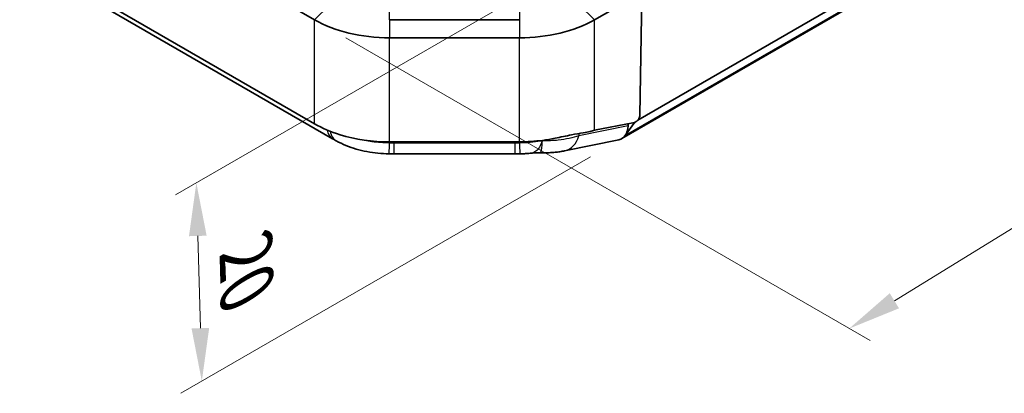
# Model space of a CAD drawing. Units: millimetres. Extents: x 1301 to 3677, y 838 to 1259.
# Drawn here: x 1434 to 1504, y 1113 to 1139 of the extents above; entities that cross this region are included whole.
import ezdxf

# ---------------------------------------------------------------- set-up
doc = ezdxf.new("R2010")
doc.units = ezdxf.units.MM
for name, color, linetype, lineweight in [('Dimension (ISO)', 7, 'Continuous', 18), ('Visible (ISO)', 7, 'Continuous', 35), ('Visible Narrow (ISO)', 7, 'Continuous', 25)]:
    doc.layers.add(name, color=color, linetype=linetype, lineweight=lineweight)
doc.styles.add('Note Text (TK)', font='txt')
doc.dimstyles.new('Default - Method 1b (TK)', dxfattribs={"dimscale": 1.5, "dimtxt": 2.5, "dimasz": 2.5, "dimexe": 1, "dimexo": 1.5, "dimgap": 1, "dimtad": 1, "dimtoh": 1, "dimrnd": 1e-08, "dimdsep": 46, "dimtxsty": 'Note Text (TK)', "dimcen": 0.09, "dimdle": 5, "dimclrd": 100, "dimclre": 100, "dimclrt": 7, "dimadec": 1, "dimazin": 1, "dimtfac": 1, "dimtmove": 0, "dimatfit": 3, "dimfxl": 0, "dimtolj": 1, "dimlwd": -1, "dimlwe": -1, "dimarcsym": 0})

# ---------------------------------------------------------------- blocks, each defined once
blk = doc.blocks.new('*D27')
at = {"layer": 'Defpoints', "color": 0, "transparency": 16777216}
for p in [(1509.285, 1172.612), (1547.281, 1150.674), (1455.147, 1139.046)]:
    blk.add_point(p, dxfattribs=at)
at = {"layer": 'Dimension (ISO)', "color": 100, "transparency": 16777216}
for p, q in [((1511.5, 1171.333), (1548.758, 1149.822)), ((1496.112, 1119.204), (1544.087, 1148.71)), ((1457.363, 1137.767), (1494.394, 1116.387))]:
    blk.add_line(p, q, dxfattribs=at)
for points in [[(1543.76, 1149.242), (1544.415, 1148.178), (1547.281, 1150.674)], [(1495.784, 1119.736), (1496.439, 1118.671), (1492.918, 1117.239)]]:
    blk.add_solid(points, dxfattribs=at)
at = {"layer": 'Dimension (ISO)', "color": 7, "transparency": 16777216, "insert": (1516.039, 1135.411), "char_height": 3.75, "attachment_point": 4, "rotation": 31.59266, "style": 'Note Text (TK)'}
blk.add_mtext('\\A1;{\\Q-28.407;\\W0.830;\\H0.816x; \\fＭＳ Ｐゴシック|b0|i0;\\H3.7310;79}', dxfattribs=at)
blk = doc.blocks.new('*D29')
at = {"layer": 'Defpoints', "color": 0, "transparency": 16777216}
for p in [(1473.157, 1142.749), (1476.863, 1130.658), (1447.184, 1113.523)]:
    blk.add_point(p, dxfattribs=at)
at = {"layer": 'Dimension (ISO)', "color": 100, "transparency": 16777216}
for p, q in [((1470.941, 1141.47), (1445.32, 1126.677)), ((1474.648, 1129.379), (1445.707, 1112.67)), ((1446.901, 1123.782), (1447.081, 1117.271))]:
    blk.add_line(p, q, dxfattribs=at)
for points in [[(1447.525, 1123.799), (1446.276, 1123.764), (1446.797, 1127.53)], [(1447.705, 1117.289), (1446.456, 1117.254), (1447.184, 1113.523)]]:
    blk.add_solid(points, dxfattribs=at)
at = {"layer": 'Dimension (ISO)', "color": 7, "transparency": 16777216, "insert": (1450.279, 1123.359), "char_height": 3.75, "attachment_point": 4, "rotation": 271.5842, "style": 'Note Text (TK)'}
blk.add_mtext('\\A1;{\\Q-28.416;\\W0.830;\\H0.816x; \\fＭＳ Ｐゴシック|b0|i0;\\H3.7310;20}', dxfattribs=at)
blk = doc.blocks.new('*D34')
at = {"layer": 'Defpoints', "color": 0, "transparency": 16777216}
for p in [(1509.285, 1172.612), (1547.281, 1150.674), (1455.147, 1139.046)]:
    blk.add_point(p, dxfattribs=at)
at = {"layer": 'Dimension (ISO)', "color": 100, "transparency": 16777216}
for p, q in [((1511.5, 1171.333), (1548.758, 1149.822)), ((1496.112, 1119.204), (1544.087, 1148.71)), ((1457.363, 1137.767), (1494.394, 1116.387))]:
    blk.add_line(p, q, dxfattribs=at)
for points in [[(1543.76, 1149.242), (1544.415, 1148.178), (1547.281, 1150.674)], [(1495.784, 1119.736), (1496.439, 1118.671), (1492.918, 1117.239)]]:
    blk.add_solid(points, dxfattribs=at)
at = {"layer": 'Dimension (ISO)', "color": 7, "transparency": 16777216, "insert": (1516.039, 1135.411), "char_height": 3.75, "attachment_point": 4, "rotation": 31.59266, "style": 'Note Text (TK)'}
blk.add_mtext('\\A1;{\\Q-28.407;\\W0.830;\\H0.816x; \\fＭＳ Ｐゴシック|b0|i0;\\H3.7310;79}', dxfattribs=at)
blk = doc.blocks.new('*D36')
at = {"layer": 'Defpoints', "color": 0, "transparency": 16777216}
for p in [(1473.157, 1142.749), (1476.863, 1130.658), (1447.184, 1113.523)]:
    blk.add_point(p, dxfattribs=at)
at = {"layer": 'Dimension (ISO)', "color": 100, "transparency": 16777216}
for p, q in [((1470.941, 1141.47), (1445.32, 1126.677)), ((1474.648, 1129.379), (1445.707, 1112.67)), ((1446.901, 1123.782), (1447.081, 1117.271))]:
    blk.add_line(p, q, dxfattribs=at)
for points in [[(1447.525, 1123.799), (1446.276, 1123.764), (1446.797, 1127.53)], [(1447.705, 1117.289), (1446.456, 1117.254), (1447.184, 1113.523)]]:
    blk.add_solid(points, dxfattribs=at)
at = {"layer": 'Dimension (ISO)', "color": 7, "transparency": 16777216, "insert": (1450.279, 1123.359), "char_height": 3.75, "attachment_point": 4, "rotation": 271.5842, "style": 'Note Text (TK)'}
blk.add_mtext('\\A1;{\\Q-28.416;\\W0.830;\\H0.816x; \\fＭＳ Ｐゴシック|b0|i0;\\H3.7310;20}', dxfattribs=at)

msp = doc.modelspace()

# ---------------------------------------------------------------- linework, layer by layer
at = {"layer": 'Visible (ISO)'}
for p, q in [((1385.8302, 1179.0662), (1455.1475, 1139.0458)), ((1385.8302, 1179.0662), (1455.1475, 1139.0458)), ((1455.1475, 1131.6973), (1385.8302, 1171.7177)), ((1455.1475, 1131.6973), (1385.8302, 1171.7177)), ((1387.5544, 1170.4033), (1456.4185, 1130.6445)), ((1387.5544, 1170.4033), (1456.4185, 1130.6445)), ((1477.9953, 1131.9675), (1506.8193, 1148.609)), ((1477.9953, 1131.9675), (1506.8193, 1148.609)), ((1505.8548, 1147.3961), (1476.8634, 1130.6579)), ((1505.8548, 1147.3961), (1476.8634, 1130.6579)), ((1474.9256, 1139.0458), (1478.263, 1140.9726)), ((1474.9256, 1139.0458), (1478.263, 1140.9726)), ((1478.263, 1140.9726), (1478.133, 1132.3001)), ((1478.263, 1140.9726), (1478.133, 1132.3001)), ((1469.6223, 1139.0518), (1460.4508, 1139.0518)), ((1469.6223, 1139.0518), (1460.4508, 1139.0518)), ((1469.6223, 1139.0518), (1460.4508, 1139.0518)), ((1469.6223, 1139.0518), (1460.4508, 1139.0518)), ((1460.4508, 1137.7775), (1469.6223, 1137.7775)), ((1460.4508, 1137.7775), (1469.6223, 1137.7775)), ((1477.6404, 1131.762), (1474.9256, 1131.2395)), ((1477.6404, 1131.762), (1474.9256, 1131.2395)), ((1477.09, 1130.8642), (1477.7818, 1131.8079)), ((1477.09, 1130.8642), (1477.7818, 1131.8079)), ((1477.3051, 1131.5671), (1477.311, 1131.6985)), ((1477.3051, 1131.5671), (1477.311, 1131.6985)), ((1469.6223, 1130.4291), (1460.4508, 1130.4291)), ((1469.6223, 1130.4291), (1460.4508, 1130.4291)), ((1476.6534, 1130.5786), (1472.8084, 1129.7885)), ((1476.6534, 1130.5786), (1472.8084, 1129.7885)), ((1460.7712, 1129.5748), (1469.3019, 1129.5748)), ((1460.7712, 1129.5748), (1469.3019, 1129.5748))]:
    msp.add_line(p, q, dxfattribs=at)
for centre, major_axis, ratio, start_param, end_param in [((1460.4508, 1142.1077), (7.5, 0), 0.5773503, 3.9269908, 4.712389), ((1460.4508, 1142.1077), (7.5, 0), 0.5773503, 3.9269908, 4.712389), ((1469.6223, 1142.1077), (7.5, 0), 0.5773503, 4.712389, 5.4977871), ((1469.6223, 1142.1077), (7.5, 0), 0.5773503, 4.712389, 5.4977871), ((1475.8927, 1132.4641), (-0.9431, 1.8213), 0.5787879, 3.4212008, 3.9298902), ((1475.8927, 1132.4641), (-0.9431, 1.8213), 0.5787879, 3.4212008, 3.9298902), ((1456.6825, 1141.3219), (7.5526, -11.3129), 0.5895613, 5.4095929, 5.4357666), ((1456.6825, 1141.3219), (7.5526, -11.3129), 0.5895613, 5.4095929, 5.4357666), ((1475.8927, 1132.4641), (-0.9431, 1.8213), 0.5787879, 2.9796519, 3.4212008), ((1475.8927, 1132.4641), (-0.9431, 1.8213), 0.5787879, 2.9796519, 3.4212008), ((1460.7723, 1141.5566), (14.6181, -0.0003), 0.8196557, 4.6876398, 4.7123252), ((1460.7723, 1141.5566), (14.6181, -0.0003), 0.8196557, 4.6876398, 4.7123252), ((1469.3002, 1141.5907), (14.6637, 0.0004), 0.8194328, 4.7124842, 4.7370929), ((1469.3002, 1141.5907), (14.6637, 0.0004), 0.8194328, 4.7124842, 4.7370929)]:
    msp.add_ellipse(centre, major_axis=major_axis, ratio=ratio, start_param=start_param, end_param=end_param, dxfattribs=at)
for points, knots in [([(1478.133, 1132.3001), (1478.1324, 1132.2598), (1478.1259, 1132.2168), (1478.1, 1132.1331), (1478.0828, 1132.0945), (1478.038, 1132.019), (1478.0111, 1131.9839), (1477.9438, 1131.912), (1477.9025, 1131.8786), (1477.7927, 1131.8075), (1477.7171, 1131.7767), (1477.6404, 1131.762)], [0, 0, 0, 0, 0.014675752, 0.014675752, 0.027605607, 0.027605607, 0.041075399, 0.041075399, 0.058636769, 0.058636769, 0.087628051, 0.087628051, 0.087628051, 0.087628051]), ([(1478.133, 1132.3001), (1478.1324, 1132.2598), (1478.1259, 1132.2168), (1478.1, 1132.1331), (1478.0828, 1132.0945), (1478.038, 1132.019), (1478.0111, 1131.9839), (1477.9438, 1131.912), (1477.9025, 1131.8786), (1477.7927, 1131.8075), (1477.7171, 1131.7767), (1477.6404, 1131.762)], [0, 0, 0, 0, 0.014675752, 0.014675752, 0.027605607, 0.027605607, 0.041075399, 0.041075399, 0.058636769, 0.058636769, 0.087628051, 0.087628051, 0.087628051, 0.087628051]), ([(1460.4508, 1130.4291), (1459.2369, 1130.4291), (1458.0246, 1130.6024), (1456.2879, 1131.1314), (1455.6778, 1131.3911), (1455.1475, 1131.6973)], [-12.68636124, -12.68636124, -12.68636124, -12.68636124, -12.3951371, -12.3951371, -12.21520583, -12.21520583, -12.21520583, -12.21520583]), ([(1460.4508, 1130.4291), (1459.2369, 1130.4291), (1458.0246, 1130.6024), (1456.2879, 1131.1314), (1455.6778, 1131.3911), (1455.1475, 1131.6973)], [-12.68636124, -12.68636124, -12.68636124, -12.68636124, -12.3951371, -12.3951371, -12.21520583, -12.21520583, -12.21520583, -12.21520583]), ([(1474.1355, 1131.0704), (1473.8719, 1131.0268), (1473.5894, 1130.9738), (1472.9256, 1130.843), (1472.5372, 1130.7619), (1472.1367, 1130.6797)], [-13.99387793, -13.99387793, -13.99387793, -13.99387793, -13.9106414, -13.9106414, -13.80863151, -13.80863151, -13.80863151, -13.80863151]), ([(1474.1355, 1131.0704), (1473.8719, 1131.0268), (1473.5894, 1130.9738), (1472.9256, 1130.843), (1472.5372, 1130.7619), (1472.1367, 1130.6797)], [-13.99387793, -13.99387793, -13.99387793, -13.99387793, -13.9106414, -13.9106414, -13.80863151, -13.80863151, -13.80863151, -13.80863151]), ([(1474.9256, 1131.2395), (1474.8255, 1131.2125), (1474.7225, 1131.1872), (1474.462, 1131.1288), (1474.3014, 1131.0977), (1474.1355, 1131.0704)], [-14.082204617, -14.082204617, -14.082204617, -14.082204617, -14.046374465, -14.046374465, -13.993877927, -13.993877927, -13.993877927, -13.993877927]), ([(1474.9256, 1131.2395), (1474.8255, 1131.2125), (1474.7225, 1131.1872), (1474.462, 1131.1288), (1474.3014, 1131.0977), (1474.1355, 1131.0704)], [-14.082204617, -14.082204617, -14.082204617, -14.082204617, -14.046374465, -14.046374465, -13.993877927, -13.993877927, -13.993877927, -13.993877927]), ([(1456.6822, 1130.496), (1456.9022, 1130.3753), (1457.1318, 1130.2672), (1457.605, 1130.0756), (1457.8487, 1129.9921), (1458.3437, 1129.8489), (1458.595, 1129.7892), (1459.1064, 1129.6913), (1459.3649, 1129.6536), (1459.8862, 1129.5998), (1460.149, 1129.5838), (1460.4104, 1129.5785)], [-0.31057631, -0.31057631, -0.31057631, -0.31057631, -0.24846105, -0.24846105, -0.18634579, -0.18634579, -0.12423052, -0.12423052, -0.06211526, -0.06211526, 0, 0, 0, 0]), ([(1456.6822, 1130.496), (1456.9022, 1130.3753), (1457.1318, 1130.2672), (1457.605, 1130.0756), (1457.8487, 1129.9921), (1458.3437, 1129.8489), (1458.595, 1129.7892), (1459.1064, 1129.6913), (1459.3649, 1129.6536), (1459.8862, 1129.5998), (1460.149, 1129.5838), (1460.4104, 1129.5785)], [-0.31057631, -0.31057631, -0.31057631, -0.31057631, -0.24846105, -0.24846105, -0.18634579, -0.18634579, -0.12423052, -0.12423052, -0.06211526, -0.06211526, 0, 0, 0, 0]), ([(1472.1367, 1130.6797), (1471.8438, 1130.6195), (1471.5446, 1130.5699), (1470.71, 1130.4634), (1470.1662, 1130.4291), (1469.6223, 1130.4291)], [-13.80863151, -13.80863151, -13.80863151, -13.80863151, -13.73403608, -13.73403608, -13.6035182, -13.6035182, -13.6035182, -13.6035182]), ([(1472.1367, 1130.6797), (1471.8438, 1130.6195), (1471.5446, 1130.5699), (1470.71, 1130.4634), (1470.1662, 1130.4291), (1469.6223, 1130.4291)], [-13.80863151, -13.80863151, -13.80863151, -13.80863151, -13.73403608, -13.73403608, -13.6035182, -13.6035182, -13.6035182, -13.6035182]), ([(1470.4542, 1129.6274), (1470.4981, 1129.632), (1470.542, 1129.636), (1470.63, 1129.6429), (1470.6741, 1129.6458), (1470.7624, 1129.6504), (1470.8065, 1129.6522), (1470.8948, 1129.6546), (1470.9389, 1129.6553), (1471.0271, 1129.6555), (1471.0711, 1129.655), (1471.115, 1129.654)], [-0.218994598, -0.218994598, -0.218994598, -0.218994598, -0.212672331, -0.212672331, -0.206350065, -0.206350065, -0.200027798, -0.200027798, -0.193705532, -0.193705532, -0.187383266, -0.187383266, -0.187383266, -0.187383266]), ([(1470.4542, 1129.6274), (1470.4981, 1129.632), (1470.542, 1129.636), (1470.63, 1129.6429), (1470.6741, 1129.6458), (1470.7624, 1129.6504), (1470.8065, 1129.6522), (1470.8948, 1129.6546), (1470.9389, 1129.6553), (1471.0271, 1129.6555), (1471.0711, 1129.655), (1471.115, 1129.654)], [-0.218994598, -0.218994598, -0.218994598, -0.218994598, -0.212672331, -0.212672331, -0.206350065, -0.206350065, -0.200027798, -0.200027798, -0.193705532, -0.193705532, -0.187383266, -0.187383266, -0.187383266, -0.187383266]), ([(1472.8084, 1129.7885), (1472.699, 1129.766), (1472.5892, 1129.7468), (1472.3681, 1129.714), (1472.2569, 1129.7005), (1472.0329, 1129.6784), (1471.9202, 1129.67), (1471.6929, 1129.6577), (1471.5785, 1129.6539), (1471.3479, 1129.6507), (1471.2318, 1129.6513), (1471.115, 1129.654)], [-1.58746377, -1.58746377, -1.58746377, -1.58746377, -1.50994007, -1.50994007, -1.43241638, -1.43241638, -1.35489268, -1.35489268, -1.27736899, -1.27736899, -1.1998453, -1.1998453, -1.1998453, -1.1998453]), ([(1472.8084, 1129.7885), (1472.699, 1129.766), (1472.5892, 1129.7468), (1472.3681, 1129.714), (1472.2569, 1129.7005), (1472.0329, 1129.6784), (1471.9202, 1129.67), (1471.6929, 1129.6577), (1471.5785, 1129.6539), (1471.3479, 1129.6507), (1471.2318, 1129.6513), (1471.115, 1129.654)], [-1.58746377, -1.58746377, -1.58746377, -1.58746377, -1.50994007, -1.50994007, -1.43241638, -1.43241638, -1.35489268, -1.35489268, -1.27736899, -1.27736899, -1.1998453, -1.1998453, -1.1998453, -1.1998453]), ([(1469.6627, 1129.5785), (1469.7154, 1129.5796), (1469.7682, 1129.5811), (1469.8737, 1129.5849), (1469.9265, 1129.5873), (1470.0322, 1129.5929), (1470.085, 1129.5962), (1470.1906, 1129.6036), (1470.2434, 1129.6077), (1470.3489, 1129.6169), (1470.4016, 1129.6219), (1470.4542, 1129.6274)], [0, 0, 0, 0, 0.012518694, 0.012518694, 0.025037388, 0.025037388, 0.037556082, 0.037556082, 0.050074776, 0.050074776, 0.06259347, 0.06259347, 0.06259347, 0.06259347]), ([(1469.6627, 1129.5785), (1469.7154, 1129.5796), (1469.7682, 1129.5811), (1469.8737, 1129.5849), (1469.9265, 1129.5873), (1470.0322, 1129.5929), (1470.085, 1129.5962), (1470.1906, 1129.6036), (1470.2434, 1129.6077), (1470.3489, 1129.6169), (1470.4016, 1129.6219), (1470.4542, 1129.6274)], [0, 0, 0, 0, 0.012518694, 0.012518694, 0.025037388, 0.025037388, 0.037556082, 0.037556082, 0.050074776, 0.050074776, 0.06259347, 0.06259347, 0.06259347, 0.06259347])]:
    msp.add_open_spline(points, degree=3, knots=knots, dxfattribs=at)
at = {"layer": 'Visible Narrow (ISO)'}
for p, q in [((1506.0814, 1147.6024), (1477.09, 1130.8642)), ((1506.0814, 1147.6024), (1477.09, 1130.8642)), ((1456.2081, 1140.0664), (1455.1475, 1139.0458)), ((1456.2081, 1140.0664), (1455.1475, 1139.0458)), ((1460.4508, 1139.0518), (1460.4508, 1139.6352)), ((1460.4508, 1139.0518), (1460.4508, 1139.6352)), ((1469.6223, 1139.6352), (1469.6223, 1139.0518)), ((1469.6223, 1139.6352), (1469.6223, 1139.0518)), ((1473.865, 1140.0664), (1474.9256, 1139.0458)), ((1473.865, 1140.0664), (1474.9256, 1139.0458)), ((1455.1475, 1131.6973), (1455.1475, 1139.0458)), ((1455.1475, 1131.6973), (1455.1475, 1139.0458)), ((1460.4508, 1139.0518), (1460.4508, 1137.7775)), ((1460.4508, 1139.0518), (1460.4508, 1137.7775)), ((1469.6223, 1139.0518), (1469.6223, 1137.7775)), ((1469.6223, 1139.0518), (1469.6223, 1137.7775)), ((1474.9256, 1131.2395), (1474.9256, 1139.0458)), ((1474.9256, 1131.2395), (1474.9256, 1139.0458)), ((1460.4508, 1130.4291), (1460.4508, 1137.7775)), ((1460.4508, 1130.4291), (1460.4508, 1137.7775)), ((1469.6223, 1130.4291), (1469.6223, 1137.7775)), ((1469.6223, 1130.4291), (1469.6223, 1137.7775)), ((1477.3051, 1131.5671), (1473.8183, 1130.8505)), ((1477.3051, 1131.5671), (1473.8183, 1130.8505)), ((1460.4508, 1130.3433), (1460.4508, 1130.4291)), ((1460.4508, 1130.3433), (1460.4508, 1130.4291)), ((1469.6223, 1130.4291), (1469.6223, 1130.3433)), ((1469.6223, 1130.4291), (1469.6223, 1130.3433)), ((1473.8257, 1131.0165), (1473.8183, 1130.8505)), ((1473.8257, 1131.0165), (1473.8183, 1130.8505)), ((1460.7712, 1129.5748), (1460.7712, 1130.34)), ((1469.3019, 1130.34), (1460.7712, 1130.34)), ((1460.7712, 1129.5748), (1460.7712, 1130.34)), ((1469.3019, 1130.34), (1460.7712, 1130.34)), ((1469.3019, 1130.34), (1469.3019, 1129.5748)), ((1469.3019, 1130.34), (1469.3019, 1129.5748))]:
    msp.add_line(p, q, dxfattribs=at)
for centre, major_axis, ratio, start_param, end_param in [((1457.4185, 1132.3766), (-1, -1.7321), 0.5773503, 5.6915664, 6.2831853), ((1457.4185, 1132.3766), (-1, -1.7321), 0.5773503, 5.6915664, 6.2831853), ((1457.645, 1132.2491), (-0.9627, -1.753), 0.5927069, 5.6522145, 6.2831853), ((1457.645, 1132.2491), (-0.9627, -1.753), 0.5927069, 5.6522145, 6.2831853), ((1472.4059, 1131.7476), (0.4026, -1.9591), 0.739333, 0, 0.9502383), ((1472.4059, 1131.7476), (0.4026, -1.9591), 0.739333, 0, 0.9502383), ((1460.4508, 1131.5781), (-0.0404, -1.9996), 0.0158537, 0, 0.9055184), ((1460.4508, 1131.5781), (-0.0404, -1.9996), 0.0158537, 0, 0.9055184), ((1469.6223, 1131.5781), (0.0404, -1.9996), 0.0158537, 5.3776669, 6.2831853), ((1469.6223, 1131.5781), (0.0404, -1.9996), 0.0158537, 5.3776669, 6.2831853)]:
    msp.add_ellipse(centre, major_axis=major_axis, ratio=ratio, start_param=start_param, end_param=end_param, dxfattribs=at)
for points, knots in [([(1460.4508, 1130.3433), (1460.0326, 1130.3489), (1459.612, 1130.3786), (1458.8511, 1130.4772), (1458.5044, 1130.5405), (1458.1715, 1130.62), (1458.0906, 1130.6393), (1458.0104, 1130.6595), (1457.931, 1130.6808)], [0, 0, 0, 0, 0.0834685, 0.0834685, 0.15528815, 0.15528815, 0.15528815, 0.17272693, 0.17272693, 0.17272693, 0.17272693]), ([(1460.4508, 1130.3433), (1460.0326, 1130.3489), (1459.612, 1130.3786), (1458.8511, 1130.4772), (1458.5044, 1130.5405), (1458.1715, 1130.62), (1458.0906, 1130.6393), (1458.0104, 1130.6595), (1457.931, 1130.6808)], [0, 0, 0, 0, 0.0834685, 0.0834685, 0.15528815, 0.15528815, 0.15528815, 0.17272693, 0.17272693, 0.17272693, 0.17272693]), ([(1471.235, 1130.4855), (1471.1952, 1130.4789), (1471.1552, 1130.4725), (1470.6294, 1130.3916), (1470.1238, 1130.35), (1469.6223, 1130.3433)], [-0.10836011, -0.10836011, -0.10836011, -0.10836011, -0.10010151, -0.10010151, 0, 0, 0, 0]), ([(1471.235, 1130.4855), (1471.1952, 1130.4789), (1471.1552, 1130.4725), (1470.6294, 1130.3916), (1470.1238, 1130.35), (1469.6223, 1130.3433)], [-0.10836011, -0.10836011, -0.10836011, -0.10836011, -0.10010151, -0.10010151, 0, 0, 0, 0]), ([(1471.235, 1130.4855), (1471.178, 1130.3235), (1471.1114, 1130.1768), (1470.9614, 1129.9323), (1470.8785, 1129.8341), (1470.7856, 1129.7623), (1470.6926, 1129.6904), (1470.5918, 1129.6463), (1470.4703, 1129.6292), (1470.4623, 1129.6282), (1470.4543, 1129.6274)], [-0.94188611, -0.94188611, -0.94188611, -0.94188611, -0.70641458, -0.70641458, -0.47094305, -0.47094305, -0.47094305, -0.23547153, -0.23547153, -0.2189946, -0.2189946, -0.2189946, -0.2189946]), ([(1471.235, 1130.4855), (1471.178, 1130.3235), (1471.1114, 1130.1768), (1470.9614, 1129.9323), (1470.8785, 1129.8341), (1470.7856, 1129.7623), (1470.6926, 1129.6904), (1470.5918, 1129.6463), (1470.4703, 1129.6292), (1470.4623, 1129.6282), (1470.4543, 1129.6274)], [-0.94188611, -0.94188611, -0.94188611, -0.94188611, -0.70641458, -0.70641458, -0.47094305, -0.47094305, -0.47094305, -0.23547153, -0.23547153, -0.2189946, -0.2189946, -0.2189946, -0.2189946]), ([(1471.1149, 1129.6541), (1471.1161, 1129.654), (1471.1177, 1129.6552), (1471.1289, 1129.6694), (1471.1458, 1129.7101), (1471.163, 1129.7788), (1471.1802, 1129.8475), (1471.1976, 1129.9428), (1471.2241, 1130.1819), (1471.2332, 1130.326), (1471.235, 1130.4855)], [0.18738327, 0.18738327, 0.18738327, 0.18738327, 0.23547153, 0.23547153, 0.47094305, 0.47094305, 0.47094305, 0.70641458, 0.70641458, 0.94188611, 0.94188611, 0.94188611, 0.94188611]), ([(1471.1149, 1129.6541), (1471.1161, 1129.654), (1471.1177, 1129.6552), (1471.1289, 1129.6694), (1471.1458, 1129.7101), (1471.163, 1129.7788), (1471.1802, 1129.8475), (1471.1976, 1129.9428), (1471.2241, 1130.1819), (1471.2332, 1130.326), (1471.235, 1130.4855)], [0.18738327, 0.18738327, 0.18738327, 0.18738327, 0.23547153, 0.23547153, 0.47094305, 0.47094305, 0.47094305, 0.70641458, 0.70641458, 0.94188611, 0.94188611, 0.94188611, 0.94188611]), ([(1473.8183, 1130.8505), (1473.3932, 1130.7094), (1472.9013, 1130.6067), (1472.0057, 1130.5071), (1471.6261, 1130.4865), (1471.235, 1130.4855)], [-1.58746377, -1.58746377, -1.58746377, -1.58746377, -1.28018819, -1.28018819, -1.07368915, -1.07368915, -1.07368915, -1.07368915]), ([(1473.8183, 1130.8505), (1473.3932, 1130.7094), (1472.9013, 1130.6067), (1472.0057, 1130.5071), (1471.6261, 1130.4865), (1471.235, 1130.4855)], [-1.58746377, -1.58746377, -1.58746377, -1.58746377, -1.28018819, -1.28018819, -1.07368915, -1.07368915, -1.07368915, -1.07368915]), ([(1460.7712, 1130.34), (1460.7178, 1130.34), (1460.6644, 1130.3403), (1460.5575, 1130.3414), (1460.5041, 1130.3422), (1460.4508, 1130.3433)], [0, 0, 0, 0, 0.016021929, 0.016021929, 0.032043857, 0.032043857, 0.032043857, 0.032043857]), ([(1460.7712, 1130.34), (1460.7178, 1130.34), (1460.6644, 1130.3403), (1460.5575, 1130.3414), (1460.5041, 1130.3422), (1460.4508, 1130.3433)], [0, 0, 0, 0, 0.016021929, 0.016021929, 0.032043857, 0.032043857, 0.032043857, 0.032043857]), ([(1469.6223, 1130.3433), (1469.5689, 1130.3422), (1469.5155, 1130.3414), (1469.4087, 1130.3403), (1469.3553, 1130.34), (1469.3019, 1130.34)], [0, 0, 0, 0, 0.016021929, 0.016021929, 0.032043857, 0.032043857, 0.032043857, 0.032043857]), ([(1469.6223, 1130.3433), (1469.5689, 1130.3422), (1469.5155, 1130.3414), (1469.4087, 1130.3403), (1469.3553, 1130.34), (1469.3019, 1130.34)], [0, 0, 0, 0, 0.016021929, 0.016021929, 0.032043857, 0.032043857, 0.032043857, 0.032043857])]:
    msp.add_open_spline(points, degree=3, knots=knots, dxfattribs=at)

# ---------------------------------------------------------------- dimensions: what is measured, and where the dimension line sits
at = {"layer": 'Dimension (ISO)', "color": 100, "true_color": 0x00ff3f}
for base, p1, p2, angle, text, override, picture, middle in [((1547.2814, 1150.6744), (1455.1475, 1139.0458), (1509.2847, 1172.6118), 211.592658, '{\\Q-28.407;\\W0.830;\\H0.816x; \\fＭＳ Ｐゴシック|b0|i0;\\H3.7310;79}', {"dimgap": 1, "dimtoh": 0, "dimdec": 2, "dimlfac": 1.207615, "dimtol": 0, "dimlim": 0, "dimtp": 0, "dimtm": 0, "dimtdec": 2, "dimtofl": 0, "dimatfit": 1}, '*D27', (1520.0995, 1133.9568)), ((1547.2814, 1150.6744), (1455.1475, 1139.0458), (1509.2847, 1172.6118), 211.592658, '{\\Q-28.407;\\W0.830;\\H0.816x; \\fＭＳ Ｐゴシック|b0|i0;\\H3.7310;79}', {"dimgap": 1, "dimtoh": 0, "dimdec": 2, "dimlfac": 1.207615, "dimtol": 0, "dimlim": 0, "dimtp": 0, "dimtm": 0, "dimtdec": 2, "dimtofl": 0, "dimatfit": 1}, '*D34', (1520.0995, 1133.9568)), ((1447.1843, 1113.5227), (1473.1566, 1142.749), (1476.8634, 1130.6579), 91.584199, '{\\Q-28.416;\\W0.830;\\H0.816x; \\fＭＳ Ｐゴシック|b0|i0;\\H3.7310;20}', {"dimgap": 1, "dimtoh": 0, "dimdec": 2, "dimlfac": 1.385733, "dimtol": 0, "dimlim": 0, "dimtp": 0, "dimtm": 0, "dimtdec": 2, "dimtofl": 0, "dimatfit": 1}, '*D29', (1446.9906, 1120.5265)), ((1447.1843, 1113.5227), (1473.1566, 1142.749), (1476.8634, 1130.6579), 91.584199, '{\\Q-28.416;\\W0.830;\\H0.816x; \\fＭＳ Ｐゴシック|b0|i0;\\H3.7310;20}', {"dimgap": 1, "dimtoh": 0, "dimdec": 2, "dimlfac": 1.385733, "dimtol": 0, "dimlim": 0, "dimtp": 0, "dimtm": 0, "dimtdec": 2, "dimtofl": 0, "dimatfit": 1}, '*D36', (1446.9906, 1120.5265))]:
    dim = msp.add_linear_dim(base=base, p1=p1, p2=p2, angle=angle, text=text, dimstyle='Default - Method 1b (TK)', override=override, dxfattribs=at)
    dim.commit()
    dim.dimension.update_dxf_attribs({"geometry": picture, "text_midpoint": middle, "dimtype": 160})

doc.saveas('drawing.dxf')
